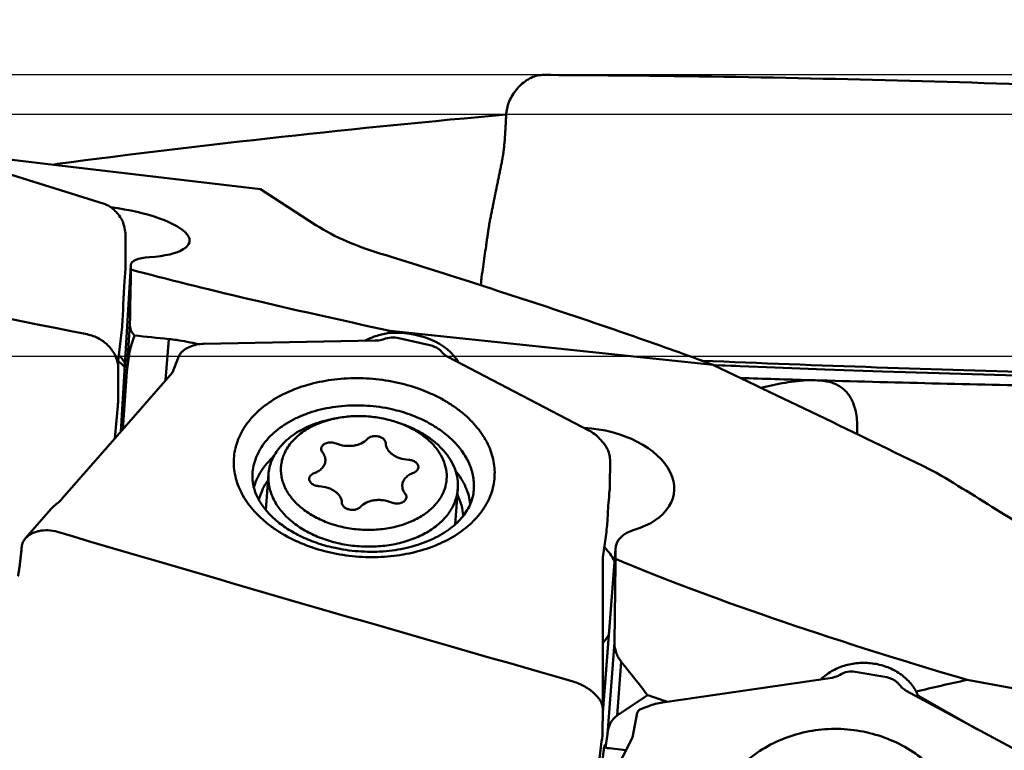
# Model space of a CAD drawing. Units: millimetres. Extents: x 1259 to 1410, y -14 to 124.
# Drawn here: x 1352 to 1377, y 48 to 66 of the extents above; entities that cross this region are included whole.
import ezdxf

# ---------------------------------------------------------------- set-up
doc = ezdxf.new("R2010")
doc.units = ezdxf.units.MM
for name, color, linetype, lineweight in [('1', 4, 'Continuous', 50), ('2', 7, 'Continuous', 25), ('cut', 1, 'Continuous', 25), ('nocut', 7, 'Continuous', 25)]:
    doc.layers.add(name, color=color, linetype=linetype, lineweight=lineweight)
doc.styles.add('simplex', font='txt.shx', dxfattribs={"height": 3.5})
doc.dimstyles.new('\\M+18352\\M+18373\\M+1815B - ISO-25', dxfattribs={"dimscale": 0, "dimtxt": 3.5, "dimasz": 3.5, "dimexe": 1.5, "dimexo": 0, "dimgap": 2.3, "dimtad": 1, "dimdsep": 46, "dimtxsty": 'simplex', "dimcen": 0.09, "dimclrd": 256, "dimclre": 256, "dimclrt": 256, "dimadec": 0, "dimazin": 0, "dimtfac": 1, "dimtofl": 0, "dimtmove": 0, "dimatfit": 3, "dimfxl": 1, "dimtolj": 1, "dimlwd": -1, "dimlwe": -1, "dimarcsym": 0})

# ---------------------------------------------------------------- blocks, each defined once
blk = doc.blocks.new('*D11')
at = {"layer": '2'}
for p, q in [((1318.407, 64.755), (1318.407, 91.354)), ((1379.367, 63.282), (1379.367, 91.354)), ((1375.867, 89.854), (1321.907, 89.854))]:
    blk.add_line(p, q, dxfattribs=at)
for points in [[(1321.907, 90.437), (1321.907, 89.271), (1318.407, 89.854)], [(1375.867, 90.437), (1375.867, 89.271), (1379.367, 89.854)]]:
    blk.add_solid(points, dxfattribs=at)
at = {"layer": 'Defpoints', "color": 0}
for p in [(1318.407, 89.854), (1318.407, 64.755), (1379.367, 63.282)]:
    blk.add_point(p, dxfattribs=at)
at = {"layer": '2', "insert": (1348.887, 95.654), "char_height": 3.5, "attachment_point": 2, "style": 'simplex'}
blk.add_mtext('\\A1;60.96 [2.400"](MAX) ', dxfattribs=at)
blk = doc.blocks.new('*D12')
at = {"layer": '2'}
for p, q in [((1290.467, 61.755), (1290.467, 106.209)), ((1379.367, 63.944), (1379.367, 106.209)), ((1293.967, 104.709), (1375.867, 104.709))]:
    blk.add_line(p, q, dxfattribs=at)
for points in [[(1293.967, 105.292), (1293.967, 104.125), (1290.467, 104.709)], [(1375.867, 105.292), (1375.867, 104.125), (1379.367, 104.709)]]:
    blk.add_solid(points, dxfattribs=at)
at = {"layer": 'Defpoints', "color": 0}
for p in [(1379.367, 104.709), (1379.367, 63.944), (1290.467, 61.755)]:
    blk.add_point(p, dxfattribs=at)
at = {"layer": '2', "insert": (1334.917, 110.509), "char_height": 3.5, "attachment_point": 2, "style": 'simplex'}
blk.add_mtext('\\A1;88.9 [3.500"]', dxfattribs=at)

msp = doc.modelspace()

# ---------------------------------------------------------------- linework, layer by layer
at = {"layer": '1'}
for p, q in [((1349.08342622, 62.91896638), (1352.8413377, 62.47528976)), ((1350.55212902, 62.5973755), (1354.11658462, 61.48141227)), ((1352.8413377, 62.47528976), (1358.06576143, 61.85846982)), ((1359.46759203, 60.94751065), (1358.06576143, 61.85846982)), ((1354.65299829, 60.65387951), (1354.64933845, 59.85804109)), ((1354.53061555, 55.72275484), (1354.78670159, 59.93733803)), ((1354.64288947, 59.7381237), (1354.6403233, 59.70724025)), ((1354.78709211, 59.94374842), (1354.78694535, 59.93732322)), ((1354.78869599, 59.82195189), (1354.78694535, 59.93732322)), ((1363.63375763, 59.42398599), (1363.63953296, 59.50927508)), ((1354.6898636, 57.24866151), (1354.76185864, 58.43353315)), ((1369.50675331, 57.41292903), (1361.33342622, 58.27364149)), ((1355.66682373, 57.02320435), (1355.74739355, 58.06513906)), ((1360.96637019, 58.02642537), (1356.63307432, 57.94636868)), ((1362.34576203, 57.90969359), (1361.5642997, 58.08553389)), ((1354.46759836, 57.5136311), (1354.46744799, 57.33888931)), ((1355.83776325, 57.21885356), (1356.00310153, 57.63400108)), ((1362.80212902, 57.61335313), (1366.36658462, 55.75545841)), ((1354.4674464, 57.33888963), (1354.46326096, 56.48468942)), ((1354.58478223, 55.78475143), (1354.6898636, 57.24866151)), ((1370.07982001, 57.38617719), (1369.52381672, 57.40475502)), ((1376.62197571, 57.15862644), (1377.9892325, 57.12107703)), ((1354.45682142, 56.37411277), (1354.38295053, 55.55378481)), ((1359.92587144, 56.05064654), (1359.9269093, 56.05087616)), ((1360.03500873, 56.07247271), (1359.92648129, 56.0530526)), ((1361.52446284, 55.95729749), (1361.62871456, 55.92142379)), ((1361.62796025, 55.91933576), (1361.62898688, 55.91893508)), ((1366.90299829, 54.98392164), (1366.89933845, 54.35390212)), ((1358.26666067, 54.64524395), (1358.19703203, 53.74480134)), ((1363.05237395, 54.27517847), (1362.98275073, 53.37480609)), ((1366.89288947, 54.25958633), (1366.8903233, 54.23539084)), ((1352.8733592, 53.86619156), (1352.86331031, 53.85764397)), ((1352.88306215, 53.87431812), (1352.8733592, 53.86619156)), ((1352.89246019, 53.88208448), (1352.88306215, 53.87431812)), ((1352.90162567, 53.88956917), (1352.89246019, 53.88208448)), ((1352.91059258, 53.89681341), (1352.90162567, 53.88956917)), ((1352.91944737, 53.90389431), (1352.91059258, 53.89681341)), ((1352.92818371, 53.91080895), (1352.91944737, 53.90389431)), ((1352.93687794, 53.91762053), (1352.92818371, 53.91080895)), ((1352.94373352, 53.92293719), (1352.93687794, 53.91762053)), ((1366.71675387, 48.60934316), (1367.03694535, 52.75008227)), ((1366.71688995, 48.62885519), (1367.03558078, 52.75018779)), ((1366.71919223, 52.54455407), (1366.71744799, 48.70870517)), ((1367.03869599, 52.5042807), (1367.03694535, 52.75008227)), ((1366.83265826, 48.07714049), (1367.01185864, 50.3945727)), ((1367.08005552, 48.5448863), (1367.1853004, 49.90592068)), ((1373.8972208, 49.51160952), (1373.09965267, 49.65168618)), ((1372.51415108, 49.50152842), (1368.22640353, 48.87617019)), ((1377.6724777, 49.12705344), (1375.92590633, 49.4459654)), ((1367.85017199, 49.06116237), (1367.08005552, 48.5448863)), ((1374.38774456, 49.17246976), (1378.16061295, 47.1304743)), ((1376.19384813, 48.1949495), (1374.68469058, 49.04774492)), ((1366.7174464, 48.70870579), (1366.71326096, 48.10836198)), ((1367.46982296, 47.99068127), (1367.58989699, 48.609267)), ((1366.7882632, 47.7287615), (1366.83265826, 48.07714049)), ((1367.46982319, 47.99068248), (1366.42178884, 45.95721023)), ((1367.30232193, 47.6656641), (1366.88422382, 47.7178663))]:
    msp.add_line(p, q, dxfattribs=at)
for points in [[(1369.5154111, 57.40878162), (1370.85827798, 57.35500015), (1372.33441806, 57.29926976), (1373.78712679, 57.24793544), (1375.21633829, 57.2010435), (1376.62197571, 57.15862644)], [(1355.83776344, 57.21885402), (1354.38296467, 55.55377246)], [(1354.38296467, 55.55377246), (1353.04388247, 54.02113364), (1353.03293248, 54.00887395), (1353.0224758, 53.99746491), (1353.0125207, 53.98688513), (1353.00308273, 53.97712056), (1352.99418437, 53.96816329), (1352.9858339, 53.95998989), (1352.97804043, 53.95257742), (1352.9708268, 53.94591505), (1352.96420116, 53.93997713), (1352.9581679, 53.93473447), (1352.95274217, 53.93016672), (1352.94793088, 53.92624571), (1352.94373352, 53.92293719)], [(1352.77625807, 53.77475207), (1352.7697297, 53.76761237), (1352.76314073, 53.76022792), (1352.12484176, 53.02647239)], [(1352.86331031, 53.85764397), (1352.85815647, 53.85320231), (1352.85291146, 53.8486383), (1352.8475803, 53.84395111), (1352.84216459, 53.83913649), (1352.83665019, 53.83417553), (1352.83103809, 53.82906192), (1352.82533424, 53.82379335), (1352.81953076, 53.8183541), (1352.81363018, 53.81273729), (1352.80763689, 53.80693716), (1352.80154502, 53.80093714), (1352.79535585, 53.7947265), (1352.78907666, 53.78829974), (1352.78271033, 53.78164611), (1352.77625807, 53.77475207)]]:
    msp.add_lwpolyline(points, dxfattribs=at)
for centre, radius, start, end in [((1388.859349, -211.50911361), 276.34871161, 95.103569547, 97.470660423), ((1354.01175797, 60.80357455), 0.61410256, 19.421815848, 30.244642903), ((1060.89524378, -1405.69763429), 1492.87547148, 78.6896097726, 79.1981754944), ((1374.35900262, 55.22441302), 20.02282835, 172.598385424, 173.432096929), ((1353.50958042, 56.35968912), 1.49984921, 41.668735196, 50.297523054), ((1352.70295004, 56.20422349), 2.3074828, 33.075883831, 39.397890629), ((1392.38634883, 611.26923893), 554.23660024, 267.6049134718, 268.5184664035), ((1369.93559022, 55.56372752), 1.8808401, 101.48136905, 101.925479848), ((1386.51188723, 567.67944754), 510.86021999, 268.1704960397, 268.3670990455), ((1399.10098998, 1026.98725071), 970.34051638, 268.4119489402, 268.76950852751), ((1360.51279848, 53.39935237), 2.71548237, 100.135818572, 102.460047364), ((1360.63629047, 53.37575091), 2.73006096, 68.700635749, 71.013915173), ((1794.82990275, 1552.38983373), 1562.97143838, 253.5767130999, 254.0731046374), ((1385.80210073, 49.90245976), 19.26498355, 171.414162129, 172.11733234), ((1365.25741853, 51.45684074), 2.01907652, 41.472177968, 42.0155351), ((1365.24371493, 51.44518921), 2.03706065, 29.716440096, 41.462472293), ((1373.4923084, 48.58485942), 1.27907711, 21.216326684, 26.30774909), ((1366.36577665, 43.57963104), 4.17058491, 82.859064835, 84.185877944)]:
    msp.add_arc(centre, radius, start, end, dxfattribs=at)
for centre, major_axis, ratio, start_param, end_param in [((1354.08278875, 60.92521057), (-0.32993122, 0.51913447), 0.7820365204, -1.320979771, -0.7470684223), ((1354.13341637, 60.79043525), (-2.13801689, 0.25730505), 0.2886983797, 2.1593743026, 4.6764902593), ((1363.56744801, 61.76701806), (-5.00148476, 0.47331175), 0.3962515961, 0.648346648, 1.1242535647), ((1355.781962, 59.82898253), (-0.99442646, 0.11967677), 0.2886983797, -0.982218351, 0.0170455832), ((1353.07044368, 33.00528045), (1.61626849, 30.74998215), 0.0204994935, -0.5960839756, -0.5102680123), ((1612.09623163, 33.00528045), (-263.49242158, 29.4617623), 0.0334249328, 0.2208640426, 0.315865388), ((1361.69368541, 57.31507395), (-1.43716415, 0.20659066), 0.616048523, -2.7327990756, -1.1923791845), ((1624.34623163, 33.00528045), (-263.48852738, 24.28829658), 0.0715721877, -0.0538634112, -0.0504751732), ((1355.66417183, 56.79950796), (-0.09292477, 2.05826172), 0.4763878091, 0.8308922008, 1.3293537856), ((1377.47001448, 33.00528045), (-174.22262016, 21.15513672), 0.1280914152, -1.4302507051, -1.425216665), ((1356.59927846, 57.50931813), (-0.63442691, -0.06538446), 0.6813885751, -1.6940696766, -1.1145269885), ((1372.08219296, 57.28402533), (-3.02215448, 0.08654499), 0.0863596893, 1.5310371745, 1.615498149), ((1366.38341637, 54.4738171), (-2.13096753, 0.30632408), 0.616048523, 2.2129699796, 4.8645060122), ((1366.33278875, 55.31840786), (-0.45285108, 0.43777417), 0.5982989396, -1.6849841469, -1.1110727982), ((1368.031962, 52.66478358), (-0.99114769, 0.14247632), 0.616048523, 5.3545626332, 6.3759573605), ((1365.32044368, 33.00528045), (1.27650243, 30.74996133), 0.0382057963, -0.9681643485, -0.8823483851), ((1624.34623163, 33.00528045), (-263.48852738, 24.28829658), 0.0715721877, 0.2237241406, 0.3464849458), ((1360.46492093, 33.00528045), (-17.2089312, 29.80833528), 0.4388147489, -1.2695513796, -1.2370100438), ((2225.36268991, 33.00528045), (-857.71281207, 12.69440298), 0.0326535908, -0.1385463806, -0.1272637763), ((1376.43677273, 33.00528045), (-77.9812358, 28.49781428), 0.14813175, -1.412921409, -1.4065423052), ((1372.76009779, 42.19158319), (1.40322903, 9.45800803), 0.1392987978, -0.744975519, -0.7394598151), ((1368.20490664, 48.62889752), (-0.62723736, -0.11690318), 0.3768662662, -1.6751154544, -1.0955727663), ((1367.77751169, 47.34312745), (-0.66174728, 1.22332387), 0.5619823219, 0.0533352668, 0.664200505)]:
    msp.add_ellipse(centre, major_axis=major_axis, ratio=ratio, start_param=start_param, end_param=end_param, dxfattribs=at)
for points, knots in [([(1364.27798273, 63.76854431), (1364.28128154, 63.82628787), (1364.30225078, 63.9442117), (1364.36676622, 64.11490787), (1364.45998806, 64.27840355), (1364.57701537, 64.42806016), (1364.71304498, 64.55727379), (1364.86358752, 64.65929981), (1365.02437938, 64.72719334), (1365.137548, 64.74433724), (1365.19265766, 64.74414142)], [0, 0, 0, 0, 0.1201650108, 0.2466867999, 0.3775200568, 0.5096924126, 0.6400298404, 0.7658000054, 0.8855021156, 1, 1, 1, 1]), ([(1365.19265946, 64.74411039), (1366.30242396, 64.74016704), (1370.75731438, 64.70248622), (1375.21130543, 64.58571463), (1378.55443863, 64.46749263)], [0, 0, 0, 0, 0.2491072737, 1, 1, 1, 1]), ([(1363.65401691, 59.63459944), (1363.66654103, 59.72165118), (1363.69156377, 59.89575968), (1363.72911263, 60.15692102), (1363.76038344, 60.37455429), (1363.78543779, 60.5486566), (1363.80429826, 60.67924108), (1363.82259495, 60.80963885), (1363.84226658, 60.93888682), (1363.86504033, 61.06601799), (1363.89086863, 61.19115167), (1363.91613961, 61.31571477), (1363.94967347, 61.48176755), (1363.99182119, 61.68930054), (1364.03386979, 61.89684274), (1364.06755853, 62.06288437), (1364.09268995, 62.1874309), (1364.11796467, 62.31190811), (1364.14361152, 62.43652816), (1364.16843357, 62.56219403), (1364.19078317, 62.68999551), (1364.20954751, 62.82034507), (1364.22542157, 62.95293103), (1364.23799705, 63.08733159), (1364.24712484, 63.22302068), (1364.25446811, 63.35931443), (1364.2624165, 63.49571988), (1364.2697545, 63.62394994), (1364.27445606, 63.70671407), (1364.2765825, 63.74400878)], [0, 0, 0, 0, 0.063032678, 0.1260663105, 0.1890999827, 0.2206130882, 0.2521315256, 0.283661248, 0.3149853535, 0.3458249581, 0.3762132701, 0.4065564678, 0.4369191703, 0.497626177, 0.5583325918, 0.5886875298, 0.6190534973, 0.6493946576, 0.6797211235, 0.7102410919, 0.7411971532, 0.7726946711, 0.8046139746, 0.8368919853, 0.8694283425, 0.9020755658, 0.9347159245, 0.9673562313, 0.99412889433, 0.99412889433, 0.99412889433, 0.99412889433]), ([(1352.84134482, 62.47535006), (1352.84860439, 62.47744855), (1352.87741851, 62.48523886), (1352.90680577, 62.49095488), (1352.92890644, 62.49386262)], [0, 0, 0, 0, 0.2531762252, 1, 1, 1, 1]), ([(1354.39460064, 61.30356303), (1354.40838986, 61.28914446), (1354.46291697, 61.22999813), (1354.51184316, 61.16522122), (1354.54227048, 61.11289384)], [0, 0, 0, 0, 0.2478935117, 1, 1, 1, 1]), ([(1354.65299829, 60.65387951), (1354.65327005, 60.7129754), (1354.64266398, 60.83344115), (1354.61155123, 60.95023932), (1354.59093503, 61.00778094)], [0, 0, 0, 0, 0.4915702123, 1, 1, 1, 1]), ([(1361.23839705, 60.18390032), (1361.94965702, 59.96115724), (1363.36207009, 59.51471321), (1365.45754778, 58.83277601), (1367.50487484, 58.13859019), (1368.84729482, 57.6578316), (1369.50675331, 57.41292903)], [0, 0, 0, 0, 0.256382367, 0.5095431556, 0.7580161031, 1, 1, 1, 1]), ([(1354.64288947, 59.7381237), (1354.64375408, 59.74852917), (1354.64697614, 59.78842907), (1354.64920236, 59.82844793), (1354.64933845, 59.85804109)], [0, 0, 0, 0, 0.2608063033, 1, 1, 1, 1]), ([(1354.6403233, 59.70724025), (1354.63454884, 59.63774563), (1354.61391979, 59.36950678), (1354.59993319, 59.10073275), (1354.59422344, 58.90151713)], [0, 0, 0, 0, 0.2592042185, 1, 1, 1, 1]), ([(1363.63953297, 59.50927508), (1363.64023448, 59.51974832), (1363.64378887, 59.56166635), (1363.64952217, 59.6033578), (1363.6540169, 59.63459944)], [0, 0, 0, 0, 0.2495651167, 1, 1, 1, 1]), ([(1354.59422344, 58.90151713), (1354.58916962, 58.72518717), (1354.56719265, 58.35836612), (1354.5275981, 57.99310339), (1354.50301383, 57.80382468)], [0, 0, 0, 0, 0.4803058014, 1, 1, 1, 1]), ([(1354.76185864, 58.43353315), (1354.76132415, 58.40957446), (1354.7655971, 58.36059059), (1354.7877444, 58.28851862), (1354.82516019, 58.21844867), (1354.85860996, 58.17540684), (1354.87736582, 58.15452967)], [0, 0, 0, 0, 0.2327272016, 0.4731911787, 0.7274542109, 1, 1, 1, 1]), ([(1353.68390462, 58.18488762), (1353.68296834, 58.18452785), (1353.68105683, 58.18402975), (1353.67951081, 58.18275577), (1353.67862984, 58.18241727)], [0, 0, 0, 0, 0.5152188587, 1, 1, 1, 1]), ([(1353.68390462, 58.18488762), (1353.78798862, 58.16419096), (1353.94084744, 58.10616277), (1354.11894832, 57.98755227), (1354.23762099, 57.87954414), (1354.33575488, 57.75663689), (1354.40986943, 57.62312096), (1354.4562399, 57.48358826), (1354.46749457, 57.38793268), (1354.46745484, 57.34126954)], [0, 0, 0, 0, 0.2575369498, 0.3883652097, 0.5181259342, 0.6452513224, 0.7684377038, 0.8867575655, 1, 1, 1, 1]), ([(1355.74739355, 58.06513906), (1355.81084515, 58.05859867), (1356.05983536, 58.02832954), (1356.30669606, 57.97972694), (1356.48758721, 57.93221326)], [0, 0, 0, 0, 0.2543221388, 1, 1, 1, 1]), ([(1360.70226231, 58.02158252), (1360.7880678, 58.06873264), (1360.97730224, 58.14835254), (1361.17639443, 58.19636402), (1361.28099063, 58.21412283)], [0, 0, 0, 0, 0.4799352544, 1, 1, 1, 1]), ([(1361.17898179, 58.06473433), (1361.16260648, 58.05871132), (1361.09369205, 58.03696697), (1361.02111502, 58.02743677), (1360.96637019, 58.02642537)], [0, 0, 0, 0, 0.2416532194, 1, 1, 1, 1]), ([(1361.5642997, 58.08553389), (1361.49965595, 58.10007967), (1361.36849929, 58.11113499), (1361.23871239, 58.08670386), (1361.17898179, 58.06473433)], [0, 0, 0, 0, 0.5100738957, 1, 1, 1, 1]), ([(1356.00310529, 57.63401065), (1356.01286044, 57.65850259), (1356.03928571, 57.7058382), (1356.07664892, 57.7449893), (1356.0974859, 57.76243501)], [0, 0, 0, 0, 0.4924097246, 1, 1, 1, 1]), ([(1356.0974859, 57.76243501), (1356.12280634, 57.78363447), (1356.18212021, 57.82252326), (1356.24564963, 57.85312548), (1356.27975395, 57.86857852)], [0, 0, 0, 0, 0.4686468726, 1, 1, 1, 1]), ([(1362.65249433, 57.73317274), (1362.63567655, 57.75455209), (1362.58474776, 57.80593419), (1362.48149606, 57.86950717), (1362.3927538, 57.89911976), (1362.34576203, 57.90969359)], [0, 0, 0, 0, 0.226803647, 0.598388212, 1, 1, 1, 1]), ([(1362.80212902, 57.61335313), (1362.7870122, 57.62123245), (1362.73151769, 57.6533489), (1362.68161929, 57.69614807), (1362.65249433, 57.73317274)], [0, 0, 0, 0, 0.2657196218, 1, 1, 1, 1]), ([(1369.51540928, 57.40877783), (1370.45641542, 56.95749529), (1372.33983562, 56.05499408), (1374.21939123, 55.14440557), (1375.15723876, 54.68376316)], [0.00152984957, 0.00152984957, 0.00152984957, 0.00152984957, 0.5004672303, 1, 1, 1, 1]), ([(1359.83191392, 52.66668413), (1359.62655797, 52.71289219), (1359.22969727, 52.83068), (1358.76555489, 53.0455176), (1358.43171686, 53.2528238), (1358.20631722, 53.42121931), (1358.00460714, 53.60313789), (1357.77449816, 53.85619926), (1357.59204556, 54.13468381), (1357.47064195, 54.42978013), (1357.41211902, 54.65152413), (1357.38540206, 54.87502281), (1357.39080695, 55.09803311), (1357.42830533, 55.31825293), (1357.49747218, 55.53342288), (1357.5975506, 55.74139663), (1357.77363821, 56.01088881), (1358.06986384, 56.31947454), (1358.51687541, 56.62277155), (1359.0446008, 56.85643044), (1359.63328039, 57.01239951), (1360.26117895, 57.08535157), (1360.90476785, 57.07273987), (1361.3318416, 57.00706127), (1361.54172116, 56.95983534)], [0, 0, 0, 0, 0.0717559543, 0.1406037256, 0.1736285743, 0.2055766773, 0.2363942607, 0.2660673495, 0.3220590658, 0.3486828479, 0.3745855924, 0.3999926558, 0.4251621399, 0.4503686062, 0.4758840227, 0.5019591564, 0.5288084426, 0.5853605001, 0.6463889502, 0.7118721319, 0.781176225, 0.8532255014, 0.9266633935, 1, 1, 1, 1]), ([(1370.71169341, 56.83532634), (1370.81335072, 56.85872612), (1371.01769064, 56.90355297), (1371.32669058, 56.96204384), (1371.63897128, 57.00750637), (1371.84925554, 57.02411928), (1371.95459822, 57.02667931)], [0, 0, 0, 0, 0.248494681, 0.4982932625, 0.7489847315, 1, 1, 1, 1]), ([(1372.20977725, 57.0194263), (1372.25429451, 57.01542024), (1372.34274676, 57.00413691), (1372.47259211, 56.97488577), (1372.59662236, 56.93099522), (1372.71124678, 56.8709465), (1372.81272305, 56.79513885), (1372.89858974, 56.706251), (1372.96855198, 56.60813348), (1373.04162465, 56.4713346), (1373.10285771, 56.29292393), (1373.14147789, 56.07764682), (1373.15392474, 55.86831906), (1373.148227, 55.73159265), (1373.14222901, 55.66505077)], [0, 0, 0, 0, 0.0717429647, 0.1429325182, 0.2132483577, 0.2823163088, 0.3498286303, 0.4156624952, 0.4798792307, 0.542621901, 0.6640586733, 0.7807471238, 0.8927612416, 1, 1, 1, 1]), ([(1361.54172116, 56.95983534), (1361.74707711, 56.91362729), (1362.14393781, 56.79583947), (1362.60808019, 56.58100187), (1362.94191822, 56.37369567), (1363.16731786, 56.20530016), (1363.36902794, 56.02338158), (1363.59913692, 55.77032021), (1363.78158952, 55.49183567), (1363.90299313, 55.19673934), (1363.96151606, 54.97499534), (1363.98823302, 54.75149667), (1363.98282813, 54.52848636), (1363.94532975, 54.30826654), (1363.8761629, 54.09309659), (1363.77608448, 53.88512284), (1363.59999687, 53.61563066), (1363.30377124, 53.30704493), (1362.85675967, 53.00374792), (1362.32903428, 52.77008903), (1361.74035469, 52.61411997), (1361.11245613, 52.5411679), (1360.46886723, 52.5537796), (1360.04179348, 52.6194582), (1359.83191392, 52.66668413)], [0, 0, 0, 0, 0.0717559543, 0.1406037256, 0.1736285743, 0.2055766773, 0.2363942607, 0.2660673495, 0.3220590658, 0.3486828479, 0.3745855924, 0.3999926558, 0.4251621399, 0.4503686062, 0.4758840227, 0.5019591564, 0.5288084426, 0.5853605001, 0.6463889502, 0.7118721319, 0.781176225, 0.8532255014, 0.9266633935, 1, 1, 1, 1]), ([(1354.46326096, 56.48468942), (1354.46321553, 56.47541145), (1354.46234413, 56.43848349), (1354.45930156, 56.40165255), (1354.45682142, 56.37411277)], [0, 0, 0, 0, 0.2512390145, 1, 1, 1, 1]), ([(1357.86082011, 54.59052347), (1357.8612191, 54.66344515), (1357.87433371, 54.81013777), (1357.93089975, 55.02544192), (1358.02344328, 55.23314024), (1358.15052346, 55.43036437), (1358.3103019, 55.61462893), (1358.56936533, 55.84474232), (1358.88076107, 56.0334887), (1359.22701088, 56.17910702), (1359.61000133, 56.2996389), (1360.12230034, 56.38881399), (1360.75550273, 56.39707139), (1361.17826579, 56.33689712), (1361.38579972, 56.29019899)], [0, 0, 0, 0, 0.0495742633, 0.0995684988, 0.1506789585, 0.2035023012, 0.2584952571, 0.3159571543, 0.438528894, 0.5036887909, 0.5710888358, 0.7111109831, 0.8553869693, 1, 1, 1, 1]), ([(1361.38579972, 56.29019899), (1361.54260418, 56.25491572), (1361.84693574, 56.16679097), (1362.27297577, 55.98103149), (1362.65029679, 55.74871063), (1362.96737928, 55.47640441), (1363.21434485, 55.17185042), (1363.35668217, 54.8940489), (1363.42567991, 54.66694714), (1363.45520543, 54.49710102), (1363.4628541, 54.32698293), (1363.45331819, 54.21432729), (1363.44497752, 54.15871659)], [0, 0, 0, 0, 0.1486312379, 0.2920894661, 0.4285642435, 0.5568898912, 0.6767731272, 0.7890082615, 0.8429333713, 0.8957925778, 0.9479985555, 1, 1, 1, 1]), ([(1358.34524019, 54.98095697), (1358.37144638, 55.04675802), (1358.43694659, 55.17647537), (1358.56814797, 55.35614815), (1358.73169548, 55.52152217), (1358.99509226, 55.72410584), (1359.39237337, 55.92528162), (1359.74244588, 56.02011625), (1359.92648205, 56.05305096)], [0, 0, 0, 0, 0.106845688, 0.2179772299, 0.3343381991, 0.4564957209, 0.7179648835, 1, 1, 1, 1]), ([(1358.65142276, 55.13438902), (1358.67306469, 55.18872969), (1358.72652458, 55.29592033), (1358.83253728, 55.44526908), (1358.9640431, 55.58371333), (1359.17524025, 55.75490596), (1359.49422525, 55.92945725), (1359.77684014, 56.01764398), (1359.92587144, 56.05064654)], [0, 0, 0, 0, 0.107711842, 0.2194628033, 0.3361060498, 0.4582213124, 0.7189119808, 1, 1, 1, 1]), ([(1360.03492203, 56.07245518), (1360.15759929, 56.09440929), (1360.40836131, 56.12208811), (1360.78753476, 56.11618071), (1361.16311057, 56.06373496), (1361.40663956, 55.99784179), (1361.52448443, 55.95729005)], [0, 0, 0, 0, 0.2478059212, 0.4999990737, 0.7521927514, 1, 1, 1, 1]), ([(1361.6287133, 55.92142189), (1361.73711106, 55.88412188), (1361.94595812, 55.7993601), (1362.23551624, 55.63995133), (1362.48993238, 55.45373127), (1362.7034314, 55.24465241), (1362.87107364, 55.01709571), (1362.9886841, 54.77582079), (1363.05292866, 54.52635128), (1363.05874215, 54.35754348), (1363.0523742, 54.27517845)], [0, 0, 0, 0, 0.1472859029, 0.2888575152, 0.4236584089, 0.5511281933, 0.6713285672, 0.7850503894, 0.8938602833, 1, 1, 1, 1]), ([(1361.62898688, 55.91893508), (1361.73268829, 55.87843704), (1361.93040565, 55.78671921), (1362.19766288, 55.61445879), (1362.4219859, 55.41492603), (1362.59676695, 55.19333576), (1362.71649043, 54.95549049), (1362.77663926, 54.70799038), (1362.774433, 54.4588475), (1362.731731, 54.2992226), (1362.70140772, 54.22308395)], [0, 0, 0, 0, 0.1495500408, 0.2917888208, 0.4256765037, 0.551023649, 0.6686830635, 0.7806481666, 0.8899084195, 1, 1, 1, 1]), ([(1359.9759129, 55.42427265), (1360.0433188, 55.39568906), (1360.15223953, 55.36753485), (1360.29988992, 55.35864037), (1360.4102505, 55.36649837), (1360.51528586, 55.38878819), (1360.63840536, 55.43473469), (1360.71984463, 55.49030819), (1360.76098771, 55.53580766)], [0, 0, 0, 0, 0.2624676284, 0.3967578905, 0.5293871822, 0.6578641538, 0.7800953072, 1, 1, 1, 1]), ([(1361.23228818, 55.42975825), (1361.23209659, 55.43921373), (1361.22936626, 55.45851953), (1361.21472556, 55.49675398), (1361.17913674, 55.54086357), (1361.11832157, 55.58057289), (1361.04415329, 55.60596682), (1360.97688175, 55.61333004), (1360.92274499, 55.61027156), (1360.85076024, 55.59796935), (1360.79218322, 55.57030627), (1360.76098771, 55.53580766)], [0, 0, 0, 0, 0.0493504058, 0.1006636881, 0.2121358778, 0.3379680521, 0.475250334, 0.6175393381, 0.6882395668, 0.7572955118, 1, 1, 1, 1]), ([(1366.64460064, 55.5377038), (1366.67137318, 55.50801632), (1366.72318489, 55.45067215), (1366.77124701, 55.38991611), (1366.79227048, 55.35908122)], [0, 0, 0, 0, 0.517183999, 1, 1, 1, 1]), ([(1359.5989343, 55.29729794), (1359.59767457, 55.28099032), (1359.60240559, 55.24621823), (1359.61978106, 55.21609337), (1359.63071059, 55.20222329)], [0, 0, 0, 0, 0.4808522859, 1, 1, 1, 1]), ([(1359.9759129, 55.42427265), (1359.93724652, 55.4406692), (1359.87366211, 55.45411527), (1359.78987982, 55.45056916), (1359.73037184, 55.43719896), (1359.67825725, 55.41384586), (1359.63664181, 55.38165013), (1359.60834933, 55.3421745), (1359.60007019, 55.31200227), (1359.5989343, 55.29729794)], [0, 0, 0, 0, 0.2792985187, 0.4204610606, 0.5560296538, 0.6823041156, 0.7973546071, 0.9019236174, 1, 1, 1, 1]), ([(1361.23228818, 55.42975825), (1361.23281418, 55.4037978), (1361.2416306, 55.3504519), (1361.27635839, 55.27465636), (1361.33090287, 55.20452339), (1361.40296972, 55.14242614), (1361.48990449, 55.09034281), (1361.62302051, 55.03593852), (1361.73267818, 55.01611471), (1361.80669236, 55.01232085)], [0, 0, 0, 0, 0.1008148499, 0.2068177864, 0.320561002, 0.4431033015, 0.5741326069, 0.7122548937, 1, 1, 1, 1]), ([(1366.8409157, 55.27073478), (1366.83770681, 55.27828883), (1366.82373202, 55.30890826), (1366.80660246, 55.33806068), (1366.79227048, 55.35908122)], [0, 0, 0, 0, 0.2439119911, 1, 1, 1, 1]), ([(1366.90299829, 54.98392164), (1366.90327384, 55.0313564), (1366.89210471, 55.12996288), (1366.8611184, 55.22400566), (1366.84093503, 55.27073661)], [0, 0, 0, 0, 0.4823681889, 1, 1, 1, 1]), ([(1357.89678932, 54.30873212), (1357.91499989, 54.38114324), (1357.96459449, 54.52513076), (1358.07462764, 54.72952414), (1358.21930529, 54.92187424), (1358.33482883, 55.03774487), (1358.39718338, 55.0929852)], [0, 0, 0, 0, 0.237389856, 0.4815640179, 0.7351459106, 1, 1, 1, 1]), ([(1358.65142276, 55.13438902), (1358.63381984, 55.09018989), (1358.60476691, 54.99978247), (1358.5809158, 54.85979732), (1358.57748044, 54.71799894), (1358.59447651, 54.57591126), (1358.63167099, 54.43493519), (1358.70887392, 54.2473048), (1358.85651971, 54.02193917), (1359.09923439, 53.78348006), (1359.40086517, 53.57988246), (1359.75003252, 53.41828891), (1360.13377336, 53.304361), (1360.5377999, 53.24224437), (1360.94703621, 53.23421397), (1361.34621681, 53.2805971), (1361.72048397, 53.37975379), (1362.05599562, 53.52830861), (1362.34017846, 53.72113533), (1362.52853755, 53.9173325), (1362.64045688, 54.08865227), (1362.68341847, 54.17791477), (1362.70140772, 54.22308395)], [0, 0, 0, 0, 0.0255134536, 0.0507302374, 0.0759019419, 0.1013116517, 0.1272182437, 0.1538456981, 0.2098448176, 0.27026898, 0.3351904885, 0.4040473119, 0.4758132035, 0.5491600261, 0.6226076452, 0.6946666912, 0.7639802024, 0.8294720561, 0.8905091142, 0.9470668172, 0.973926597, 1, 1, 1, 1]), ([(1359.70376874, 54.98355445), (1359.70521117, 55.00220051), (1359.70419542, 55.04032201), (1359.68631531, 55.11709214), (1359.65584666, 55.17032446), (1359.63071059, 55.20222329)], [0, 0, 0, 0, 0.2384773413, 0.4821287856, 1, 1, 1, 1]), ([(1362.05619459, 54.81916564), (1362.05709625, 54.8308051), (1362.0553449, 54.85500135), (1362.04223237, 54.88996288), (1362.0194901, 54.92252582), (1361.97642863, 54.96236858), (1361.90473188, 54.99862885), (1361.84023865, 55.01060131), (1361.80669236, 55.01232085)], [0, 0, 0, 0, 0.1008583824, 0.206082446, 0.3189040235, 0.4408760493, 0.7098020519, 1, 1, 1, 1]), ([(1358.34524019, 54.98095697), (1358.32379027, 54.92709841), (1358.28886897, 54.81675416), (1358.27107622, 54.70235926), (1358.26666042, 54.64524397)], [0, 0, 0, 0, 0.5029804492, 1, 1, 1, 1]), ([(1359.42003997, 54.67325089), (1359.45929268, 54.68766083), (1359.53206091, 54.72253923), (1359.62220932, 54.79550226), (1359.6739768, 54.87061867), (1359.69697662, 54.93463747), (1359.70251038, 54.96728778), (1359.70376874, 54.98355445)], [0, 0, 0, 0, 0.2831059645, 0.5414611877, 0.7772218316, 0.8895361373, 1, 1, 1, 1]), ([(1361.93279052, 54.68422208), (1361.9498608, 54.6904887), (1361.98150684, 54.70564591), (1362.02071681, 54.73741897), (1362.04729475, 54.77584586), (1362.05509367, 54.804954), (1362.05619459, 54.81916564)], [0, 0, 0, 0, 0.283340602, 0.5419289564, 0.7778951461, 1, 1, 1, 1]), ([(1359.9135135, 52.79027871), (1359.76301989, 52.82414194), (1359.47135261, 52.90692801), (1359.06221455, 53.07714677), (1358.69953814, 53.28551074), (1358.39393092, 53.52393621), (1358.15348722, 53.78280737), (1357.98277825, 54.051703), (1357.89733508, 54.28193298), (1357.86548659, 54.46059341), (1357.86058529, 54.54766457), (1357.86082004, 54.59052347)], [0, 0, 0, 0, 0.158248334, 0.3102340802, 0.4535232952, 0.586056, 0.7064019366, 0.8141995945, 0.9107990679, 0.9560313123, 1, 1, 1, 1]), ([(1358.26666042, 54.64524397), (1358.26279918, 54.59530151), (1358.26180278, 54.49428783), (1358.28062405, 54.34288444), (1358.31953523, 54.19254305), (1358.39885889, 53.99232532), (1358.5489903, 53.75051507), (1358.79591381, 53.49067476), (1359.10378197, 53.26388869), (1359.46237901, 53.07713916), (1359.86004271, 52.93615119), (1360.28382804, 52.84539817), (1360.71991142, 52.80778295), (1361.15405463, 52.8245307), (1361.57209956, 52.89513431), (1361.960455, 53.0174222), (1362.30652001, 53.18765892), (1362.59901165, 53.40092506), (1362.82792217, 53.65082433), (1362.93498879, 53.84202846), (1362.97379443, 53.93946545)], [0, 0, 0, 0, 0.02484803, 0.0499330081, 0.0754752807, 0.1016689044, 0.1565287936, 0.2154075771, 0.278470241, 0.3453463693, 0.4152567329, 0.4871378094, 0.5597571349, 0.631821947, 0.7020847653, 0.7694508732, 0.8330926857, 0.8925741633, 0.9479739054, 1, 1, 1, 1]), ([(1359.2966359, 54.53830733), (1359.29573423, 54.52666787), (1359.29748559, 54.50247162), (1359.31059812, 54.46751009), (1359.33334039, 54.43494715), (1359.37640186, 54.39510439), (1359.44809861, 54.35884412), (1359.51259184, 54.34687166), (1359.54613813, 54.34515212)], [0, 0, 0, 0, 0.1008583824, 0.206082446, 0.3189040235, 0.4408760493, 0.7098020519, 1, 1, 1, 1]), ([(1359.42003997, 54.67325089), (1359.40296969, 54.66698427), (1359.37132365, 54.65182706), (1359.33211368, 54.620054), (1359.30553574, 54.58162711), (1359.29773682, 54.55251897), (1359.2966359, 54.53830733)], [0, 0, 0, 0, 0.283340602, 0.5419289564, 0.7778951461, 1, 1, 1, 1]), ([(1361.93279052, 54.68422208), (1361.89353781, 54.66981214), (1361.82076958, 54.63493374), (1361.73062117, 54.56197071), (1361.67885368, 54.4868543), (1361.65585387, 54.4228355), (1361.6503201, 54.39018519), (1361.64906174, 54.37391852)], [0, 0, 0, 0, 0.2831059645, 0.5414611877, 0.7772218316, 0.8895361373, 1, 1, 1, 1]), ([(1362.99295803, 54.73679103), (1363.04596782, 54.67268199), (1363.1421031, 54.54056247), (1363.25525594, 54.32850212), (1363.33241164, 54.10989091), (1363.35924338, 53.9601815), (1363.36610339, 53.88592456)], [0, 0, 0, 0, 0.2648307553, 0.5184070148, 0.7625907608, 1, 1, 1, 1]), ([(1375.15723876, 54.68376316), (1375.73301309, 54.33442692), (1376.87596056, 53.63150772), (1378.00757385, 52.91039941), (1378.56744801, 52.5454934)], [0, 0, 0, 0, 0.501926454, 1, 1, 1, 1]), ([(1358.0268052, 53.99161478), (1358.04583885, 54.08041698), (1358.10504086, 54.25754726), (1358.1996603, 54.41823555), (1358.2547906, 54.49473986)], [0, 0, 0, 0, 0.4906014745, 1, 1, 1, 1]), ([(1360.12054231, 53.92771472), (1360.1200163, 53.95367517), (1360.11119989, 54.00702107), (1360.0764721, 54.08281661), (1360.02192762, 54.15294958), (1359.94986077, 54.21504683), (1359.86292599, 54.26713017), (1359.72980997, 54.32153445), (1359.62015231, 54.34135826), (1359.54613813, 54.34515212)], [0, 0, 0, 0, 0.1008148499, 0.2068177864, 0.320561002, 0.4431033015, 0.5741326069, 0.7122548937, 1, 1, 1, 1]), ([(1361.64906174, 54.37391852), (1361.64761932, 54.35527246), (1361.64863506, 54.31715096), (1361.66651517, 54.24038083), (1361.69698383, 54.18714851), (1361.72211989, 54.15524968)], [0, 0, 0, 0, 0.2384773413, 0.4821287856, 1, 1, 1, 1]), ([(1363.0523742, 54.27517845), (1363.0479584, 54.21806316), (1363.03016565, 54.10366826), (1362.99524435, 53.99332401), (1362.97379443, 53.93946545)], [0, 0, 0, 0, 0.4970195508, 1, 1, 1, 1]), ([(1366.89288947, 54.25958633), (1366.89375435, 54.26774093), (1366.89698528, 54.29908647), (1366.899203, 54.33058496), (1366.89933845, 54.35390212)], [0, 0, 0, 0, 0.2601806055, 1, 1, 1, 1]), ([(1363.44497754, 54.15871659), (1363.43652091, 54.1023314), (1363.40969973, 53.98829698), (1363.34105024, 53.82117843), (1363.24243404, 53.65652125), (1363.0636307, 53.43492668), (1362.82688942, 53.23771277), (1362.54750473, 53.06998003), (1362.21822856, 52.91393088), (1361.75549504, 52.76873511), (1361.1570246, 52.68134609), (1360.53355061, 52.68294385), (1360.11774249, 52.74432424), (1359.9135135, 52.79027871)], [0, 0, 0, 0, 0.0411452132, 0.0841090526, 0.1298910505, 0.1791515895, 0.2890410503, 0.3498153093, 0.4141073911, 0.5515841318, 0.6979507566, 0.8489340771, 1, 1, 1, 1]), ([(1361.37691758, 53.93320032), (1361.41558397, 53.91680377), (1361.47916837, 53.9033577), (1361.56295067, 53.90690381), (1361.62245865, 53.92027401), (1361.67457323, 53.94362711), (1361.71618868, 53.97582284), (1361.74448116, 54.01529847), (1361.7527603, 54.0454707), (1361.75389618, 54.06017503)], [0, 0, 0, 0, 0.2792985187, 0.4204610606, 0.5560296538, 0.6823041156, 0.7973546071, 0.9019236174, 1, 1, 1, 1]), ([(1361.75389618, 54.06017503), (1361.75515592, 54.07648265), (1361.75042489, 54.11125474), (1361.73304942, 54.1413796), (1361.72211989, 54.15524968)], [0, 0, 0, 0, 0.4808522859, 1, 1, 1, 1]), ([(1363.04093148, 54.12470506), (1363.08367555, 54.04058266), (1363.15251169, 53.8671476), (1363.1837693, 53.68289811), (1363.18890805, 53.59216787)], [0, 0, 0, 0, 0.5094027355, 1, 1, 1, 1]), ([(1366.8903233, 54.23539084), (1366.87921136, 54.1306205), (1366.8605802, 53.93189421), (1366.84811271, 53.73266235), (1366.84422344, 53.638529)], [0, 0, 0, 0, 0.5279205143, 1, 1, 1, 1]), ([(1360.12054231, 53.92771472), (1360.12073389, 53.91825924), (1360.12346423, 53.89895344), (1360.13810493, 53.86071899), (1360.17369375, 53.8166094), (1360.23450892, 53.77690008), (1360.30867719, 53.75150615), (1360.37594874, 53.74414293), (1360.43008549, 53.74720141), (1360.50207024, 53.75950362), (1360.56064726, 53.7871667), (1360.59184278, 53.82166532)], [0, 0, 0, 0, 0.0493504058, 0.1006636881, 0.2121358778, 0.3379680521, 0.475250334, 0.6175393381, 0.6882395668, 0.7572955118, 1, 1, 1, 1]), ([(1361.37691758, 53.93320032), (1361.30951169, 53.96178391), (1361.20059096, 53.98993812), (1361.05294056, 53.9988326), (1360.94257999, 53.9909746), (1360.83754462, 53.96868478), (1360.71442513, 53.92273828), (1360.63298585, 53.86716478), (1360.59184278, 53.82166532)], [0, 0, 0, 0, 0.2624676284, 0.3967578905, 0.5293871822, 0.6578641538, 0.7800953072, 1, 1, 1, 1]), ([(1366.84422344, 53.638529), (1366.84167309, 53.57680197), (1366.83350097, 53.44615645), (1366.80655508, 53.1590073), (1366.77652038, 52.93429946), (1366.75301383, 52.77854731)], [0, 0, 0, 0, 0.214228199, 0.4537951341, 1, 1, 1, 1]), ([(1352.02979649, 52.81210612), (1352.03192493, 52.83217439), (1352.03926327, 52.87161515), (1352.06605908, 52.94644195), (1352.09902839, 52.99679812), (1352.12484176, 53.02647239)], [0, 0, 0, 0, 0.2546950569, 0.5036231446, 1, 1, 1, 1]), ([(1352.12484176, 53.02647239), (1352.14494456, 53.04958197), (1352.19112306, 53.09262731), (1352.27257904, 53.14479714), (1352.36546972, 53.18536349), (1352.50460421, 53.2238859), (1352.69687265, 53.23787447), (1352.85180081, 53.21167885), (1352.92890644, 53.18898545)], [0, 0, 0, 0, 0.1067195002, 0.2183270102, 0.3355613919, 0.4585303989, 0.7199554924, 1, 1, 1, 1]), ([(1351.93266701, 52.06661412), (1351.93475245, 52.07684479), (1351.94408497, 52.12345678), (1351.95915182, 52.20525286), (1351.97546722, 52.31088676), (1351.98781485, 52.41326768), (1351.99799778, 52.51360133), (1352.00870993, 52.61309636), (1352.01927786, 52.7126116), (1352.02627996, 52.77895002), (1352.02979649, 52.81210612)], [0.79662859352, 0.79662859352, 0.79662859352, 0.79662859352, 0.8050975773, 0.835186687, 0.8640868787, 0.8917827731, 0.918824083, 0.9458905517, 0.9729545226, 1, 1, 1, 1]), ([(1366.71830525, 50.3825293), (1366.7487085, 50.41420479), (1366.80430077, 50.48031689), (1366.84962635, 50.5539353), (1366.86877172, 50.59149877)], [0, 0, 0, 0, 0.5101339593, 1, 1, 1, 1]), ([(1367.01185864, 50.3945727), (1367.01120634, 50.35168611), (1367.01773323, 50.26506568), (1367.05072748, 50.13798799), (1367.10625536, 50.01618571), (1367.15689148, 49.94144348), (1367.1853004, 49.90592068)], [0, 0, 0, 0, 0.2435312033, 0.4900926945, 0.7417404544, 1, 1, 1, 1]), ([(1372.22809694, 49.45982904), (1372.3087558, 49.53819576), (1372.49448017, 49.67694528), (1372.81725965, 49.81606229), (1373.17036483, 49.8834295), (1373.5320917, 49.8754274), (1373.88069545, 49.79280878), (1374.19527786, 49.64037836), (1374.41585933, 49.4598167), (1374.5562532, 49.29049598), (1374.61371469, 49.19884886), (1374.63890702, 49.15173672)], [0, 0, 0, 0, 0.121756273, 0.2480441866, 0.3775077084, 0.5079467496, 0.6369244666, 0.762414689, 0.8833182929, 0.9421588343, 1, 1, 1, 1]), ([(1372.72013353, 49.57789909), (1372.68942746, 49.5581225), (1372.62287385, 49.5250789), (1372.55088555, 49.50688606), (1372.51415108, 49.50152842)], [0, 0, 0, 0, 0.4959300778, 1, 1, 1, 1]), ([(1373.09965267, 49.65168618), (1373.03445071, 49.66313758), (1372.90006712, 49.66241477), (1372.774715, 49.61305289), (1372.72013353, 49.57789909)], [0, 0, 0, 0, 0.5048712819, 1, 1, 1, 1]), ([(1365.93390462, 49.4168113), (1365.9329683, 49.41679851), (1365.93119791, 49.41690302), (1365.92945627, 49.416524), (1365.92862984, 49.41651269)], [0, 0, 0, 0, 0.5311669539, 1, 1, 1, 1]), ([(1365.93390462, 49.4168113), (1365.98553048, 49.40214682), (1366.08731417, 49.36690296), (1366.23243828, 49.2986913), (1366.36644605, 49.21698601), (1366.48467964, 49.12473443), (1366.5683313, 49.0397422), (1366.62306794, 48.9688709), (1366.68427862, 48.87348869), (1366.71748644, 48.78171845), (1366.71745503, 48.71059935)], [0, 0, 0, 0, 0.1447506186, 0.2898368048, 0.4317317804, 0.5671916554, 0.6933297673, 0.7522772235, 0.8081818717, 1, 1, 1, 1]), ([(1374.22401489, 49.31377285), (1374.20516857, 49.33939805), (1374.16170144, 49.38732528), (1374.08327229, 49.44548768), (1373.99409202, 49.48847977), (1373.92991008, 49.50586831), (1373.8972208, 49.51160952)], [0, 0, 0, 0, 0.2442047504, 0.4928449152, 0.7451987153, 1, 1, 1, 1]), ([(1374.38774456, 49.17246976), (1374.35553284, 49.18990375), (1374.29518407, 49.23125648), (1374.24528638, 49.28485017), (1374.22401489, 49.31377285)], [0, 0, 0, 0, 0.5049938815, 1, 1, 1, 1]), ([(1367.69912852, 48.71822463), (1367.7256525, 48.72964157), (1367.78590428, 48.75123134), (1367.84612408, 48.77272922), (1367.87874725, 48.78560089)], [0, 0, 0, 0, 0.4515704596, 1, 1, 1, 1]), ([(1367.58990062, 48.60928457), (1367.59205789, 48.62038413), (1367.60059511, 48.6428711), (1367.62423561, 48.67250197), (1367.65782604, 48.69831888), (1367.68450805, 48.71193143), (1367.69912852, 48.71822463)], [0, 0, 0, 0, 0.2118735615, 0.4414401694, 0.7017427769, 1, 1, 1, 1]), ([(1366.71326096, 48.10836198), (1366.71321568, 48.10185597), (1366.71235157, 48.07607491), (1366.70930542, 48.05043304), (1366.70682142, 48.03131721)], [0, 0, 0, 0, 0.2523462133, 1, 1, 1, 1]), ([(1372.07398442, 42.24329324), (1371.86207519, 42.2805108), (1371.44585499, 42.39252952), (1370.86624914, 42.66818857), (1370.35409215, 43.04100516), (1369.92935939, 43.4970652), (1369.60860076, 44.01925934), (1369.40468419, 44.58769806), (1369.32600943, 45.18035811), (1369.37595603, 45.77394709), (1369.55255705, 46.34501623), (1369.84859113, 46.87116442), (1370.25209097, 47.33208461), (1370.74706783, 47.71032208), (1371.31424887, 47.99179531), (1371.9319532, 48.16613357), (1372.57643, 48.22703028), (1373.00855179, 48.1904179), (1373.22113691, 48.15308164)], [0, 0, 0, 0, 0.0651863348, 0.1297664556, 0.1934238351, 0.2559728477, 0.317391192, 0.3778321242, 0.4376083042, 0.497145144, 0.5569095532, 0.6173289702, 0.6787196477, 0.7412392536, 0.8048699624, 0.8694297859, 0.9346057505, 1, 1, 1, 1]), ([(1373.22113691, 48.15308164), (1373.43304614, 48.11586408), (1373.84926633, 48.00384536), (1374.42887219, 47.72818631), (1374.94102918, 47.35536972), (1375.36576194, 46.89930968), (1375.68652057, 46.37711554), (1375.89043714, 45.80867682), (1375.9691119, 45.21601677), (1375.91916529, 44.62242779), (1375.74256428, 44.05135865), (1375.4465302, 43.52521046), (1375.04303036, 43.06429027), (1374.5480535, 42.6860528), (1373.98087245, 42.40457957), (1373.36316813, 42.23024131), (1372.71869133, 42.1693446), (1372.28656954, 42.20595698), (1372.07398442, 42.24329324)], [0, 0, 0, 0, 0.0651863348, 0.1297664556, 0.1934238351, 0.2559728477, 0.317391192, 0.3778321242, 0.4376083042, 0.497145144, 0.5569095532, 0.6173289702, 0.6787196477, 0.7412392536, 0.8048699624, 0.8694297859, 0.9346057505, 1, 1, 1, 1]), ([(1366.70682142, 48.03131721), (1366.69478382, 47.93868051), (1366.67673537, 47.79973078), (1366.65267299, 47.6144722), (1366.63458454, 47.47544589), (1366.6168589, 47.33832569), (1366.59985816, 47.20846032), (1366.581163, 47.08702997), (1366.56363637, 46.97160218), (1366.54614557, 46.85690967), (1366.52283265, 46.70401165), (1366.49963804, 46.5508931), (1366.47532468, 46.39351918), (1366.45720924, 46.26338077), (1366.43923741, 46.11654007), (1366.42771695, 46.01228335), (1366.42182983, 45.9571891)], [0, 0, 0, 0, 0.1338467675, 0.2007610161, 0.2676703553, 0.3347233296, 0.3988657908, 0.4553208551, 0.510753085, 0.56614927, 0.6215530081, 0.7323589167, 0.7880425403, 0.8497130196, 0.9206109945, 1, 1, 1, 1]), ([(1366.7717824, 47.80264852), (1366.77072888, 47.80249489), (1366.76838344, 47.80049881), (1366.76423971, 47.79282486), (1366.75921534, 47.77617449), (1366.75325171, 47.74852949), (1366.7468403, 47.71030666), (1366.74007297, 47.66189007), (1366.73302206, 47.60349199), (1366.72574306, 47.53551337), (1366.71829498, 47.45838563), (1366.71072512, 47.372614), (1366.70014862, 47.2426566), (1366.68714049, 47.06317579), (1366.67230578, 46.83061716), (1366.66311306, 46.66801358), (1366.65860326, 46.58359822)], [0, 0, 0, 0, 0.002602325, 0.0068694264, 0.0214979279, 0.0446113044, 0.0761909261, 0.1161119836, 0.1641340418, 0.2199492112, 0.28322113, 0.3535283895, 0.4304121697, 0.6019210178, 0.7933713039, 1, 1, 1, 1]), ([(1366.7882632, 47.7287615), (1366.7877624, 47.73459914), (1366.78673937, 47.74550985), (1366.78499493, 47.76068565), (1366.7831204, 47.77355896), (1366.78121471, 47.78398691), (1366.77904598, 47.79229421), (1366.7770103, 47.79836134), (1366.77386224, 47.80295181), (1366.7717824, 47.80264852)], [0, 0, 0, 0, 0.2274198834, 0.4252369589, 0.5932201244, 0.7312520896, 0.8394320553, 0.9184170057, 1, 1, 1, 1])]:
    msp.add_open_spline(points, degree=3, knots=knots, dxfattribs=at)
for points in [[(1364.2765825, 63.74400878), (1364.27704881, 63.75218731), (1364.2775155, 63.76036583), (1364.27798273, 63.76854431)], [(1369.50675331, 57.41292903), (1369.50963863, 57.41154529), (1369.51252396, 57.41016156), (1369.51540928, 57.40877783)]]:
    msp.add_open_spline(points, degree=3, dxfattribs=at)
at = {"layer": 'cut'}
for p, q in [((1318.40744801, 64.75528045), (1378.56744801, 64.75528045)), ((1317.30744801, 57.63495191), (1377.99999491, 57.63495191))]:
    msp.add_line(p, q, dxfattribs=at)
at = {"layer": 'nocut'}
msp.add_line((1292.46744801, 63.75528045), (1377.56744801, 63.75528045), dxfattribs=at)

# ---------------------------------------------------------------- dimensions: what is measured, and where the dimension line sits
at = {"layer": '2'}
dim = msp.add_linear_dim(base=(1379.3674480087, 104.7088323695), p1=(1290.4674480087, 61.7552804498), p2=(1379.3674480087, 63.9441414233), dimstyle='\\M+18352\\M+18373\\M+1815B - ISO-25', override={"dimscale": 1, "dimdec": 8}, dxfattribs=at)
dim.commit()
dim.dimension.update_dxf_attribs({"geometry": '*D12', "text_midpoint": (1334.9174480087, 104.7088323695), "dimtype": 160})
dim = msp.add_linear_dim(base=(1318.4074480087, 89.8541067186), p1=(1379.3674480087, 63.2818162585), p2=(1318.4074480087, 64.7552804498), angle=180, text='<>(MAX) ', dimstyle='\\M+18352\\M+18373\\M+1815B - ISO-25', override={"dimscale": 1, "dimdec": 8}, dxfattribs=at)
dim.commit()
dim.dimension.update_dxf_attribs({"geometry": '*D11', "text_midpoint": (1348.8874480087, 89.8541067186), "dimtype": 160})

doc.saveas('drawing.dxf')
